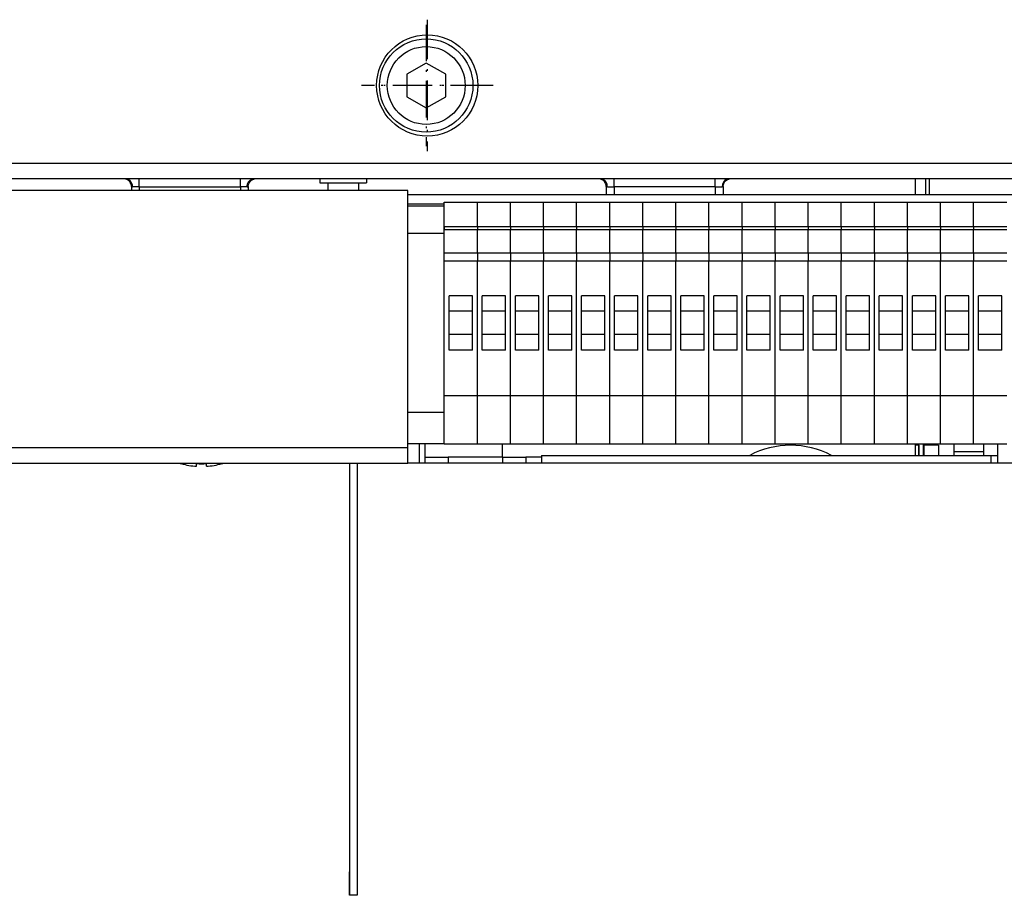
# Model space of a CAD drawing. Extents: x -1575 to 1008, y 341 to 1677.
# Drawn here: x -1305 to -1179, y 415 to 527 of the extents above; entities that cross this region are included whole.
import ezdxf

# ---------------------------------------------------------------- set-up
doc = ezdxf.new("R2010")
doc.units = 0
doc.linetypes.add('DASHDOT', pattern=[18.5, 12, -3, 0.5, -3])
doc.layers.get('0').update_dxf_attribs({"linetype": 'CONTINUOUS'})

msp = doc.modelspace()

# ---------------------------------------------------------------- linework, layer by layer
at = {"color": 7, "linetype": 'DASHDOT', "ltscale": 0.389999}
msp.add_line((-1252.797119, 526.806335), (-1252.797119, 511.20636), dxfattribs=at)
at = {"color": 7, "linetype": 'DASHDOT', "ltscale": 0.422499}
msp.add_line((-1252.664551, 527.456299), (-1252.664551, 510.556335), dxfattribs=at)
at = {"color": 7, "ltscale": 0.072169}
for p, q in [((-1252.797119, 521.893066), (-1255.297119, 520.449707)), ((-1250.297119, 520.449707), (-1252.797119, 521.893066)), ((-1255.297119, 517.562988), (-1252.797119, 516.119629)), ((-1252.797119, 516.119629), (-1250.297119, 517.562988))]:
    msp.add_line(p, q, dxfattribs=at)
at = {"color": 7, "ltscale": 0.072168}
for p, q in [((-1255.297119, 520.449707), (-1255.297119, 517.562988)), ((-1250.297119, 517.562988), (-1250.297119, 520.449707))]:
    msp.add_line(p, q, dxfattribs=at)
at = {"color": 7, "linetype": 'DASHDOT', "ltscale": 0.422498}
msp.add_line((-1244.2146, 519.006348), (-1261.114502, 519.006348), dxfattribs=at)
at = {"color": 7, "linetype": 'DASHDOT', "ltscale": 0.390002}
msp.add_line((-1244.99707, 519.006348), (-1260.597168, 519.006348), dxfattribs=at)
at = {"color": 7}
for p, q in [((-914.664673, 509.006317), (-1464.664673, 509.006317)), ((-914.664673, 507.006317), (-1464.664673, 507.006317)), ((-1255.164551, 505.506348), (-1442.164551, 505.506348)), ((-1255.164551, 472.506348), (-1255.164551, 505.506348)), ((-1255.164551, 505.006348), (-998.464661, 505.006348)), ((-1250.471191, 476.990051), (-1250.471191, 500.006348)), ((-1442.164551, 472.506348), (-1255.164551, 472.506348)), ((-1237.996582, 471.507202), (-1180.246582, 471.507202)), ((-1442.164551, 470.506348), (-1255.164551, 470.506348)), ((-1262.664551, 470.506378), (-1262.664551, 415.006378)), ((-1261.664551, 470.506378), (-1261.664551, 415.006378)), ((-998.464661, 470.506378), (-1255.164551, 470.506378))]:
    msp.add_line(p, q, dxfattribs=at)
at = {"color": 7, "ltscale": 0.013281}
for p, q in [((-1290.664551, 506.037628), (-1290.664551, 505.506378)), ((-1275.664551, 506.037628), (-1275.664551, 505.506378))]:
    msp.add_line(p, q, dxfattribs=at)
at = {"color": 7, "ltscale": 0.021649}
for p, q in [((-1289.664551, 506.006348), (-1290.530518, 506.006348)), ((-1275.798584, 506.006348), (-1276.664551, 506.006348)), ((-1229.530518, 506.006348), (-1228.664551, 506.006348)), ((-1215.664551, 506.006348), (-1214.798584, 506.006348))]:
    msp.add_line(p, q, dxfattribs=at)
at = {"color": 7, "ltscale": 0.025}
for p, q in [((-1289.664551, 506.006348), (-1289.664551, 507.006348)), ((-1276.664551, 506.006348), (-1276.664551, 507.006348)), ((-1265.451172, 506.506348), (-1265.451172, 505.506348)), ((-1261.491211, 506.506348), (-1261.491211, 505.506348)), ((-1228.664551, 506.006348), (-1228.664551, 507.006348)), ((-1228.664551, 506.006348), (-1228.664551, 505.006348)), ((-1215.664551, 506.006348), (-1215.664551, 507.006348)), ((-1215.664551, 506.006348), (-1215.664551, 505.006348)), ((-1246.221191, 497.506348), (-1246.221191, 496.506348)), ((-1246.221191, 497.506348), (-1246.221191, 496.506348)), ((-1241.971191, 497.506348), (-1241.971191, 496.506348)), ((-1241.971191, 497.506348), (-1241.971191, 496.506348)), ((-1237.721191, 497.506348), (-1237.721191, 496.506348)), ((-1237.721191, 497.506348), (-1237.721191, 496.506348)), ((-1233.471191, 497.506348), (-1233.471191, 496.506348)), ((-1233.471191, 497.506348), (-1233.471191, 496.506348)), ((-1229.221191, 497.506348), (-1229.221191, 496.506348)), ((-1229.221191, 497.506348), (-1229.221191, 496.506348)), ((-1224.971191, 497.506348), (-1224.971191, 496.506348)), ((-1224.971191, 497.506348), (-1224.971191, 496.506348)), ((-1220.721191, 497.506348), (-1220.721191, 496.506348)), ((-1220.721191, 497.506348), (-1220.721191, 496.506348)), ((-1216.471191, 497.506348), (-1216.471191, 496.506348)), ((-1216.471191, 497.506348), (-1216.471191, 496.506348)), ((-1212.221191, 497.506348), (-1212.221191, 496.506348)), ((-1212.221191, 497.506348), (-1212.221191, 496.506348)), ((-1207.971191, 497.506348), (-1207.971191, 496.506348)), ((-1207.971191, 497.506348), (-1207.971191, 496.506348)), ((-1203.721191, 497.506348), (-1203.721191, 496.506348)), ((-1203.721191, 497.506348), (-1203.721191, 496.506348)), ((-1199.471191, 497.506348), (-1199.471191, 496.506348)), ((-1199.471191, 497.506348), (-1199.471191, 496.506348)), ((-1195.221191, 497.506348), (-1195.221191, 496.506348)), ((-1195.221191, 497.506348), (-1195.221191, 496.506348)), ((-1190.971191, 497.506348), (-1190.971191, 496.506348)), ((-1190.971191, 497.506348), (-1190.971191, 496.506348)), ((-1186.721191, 497.506348), (-1186.721191, 496.506348)), ((-1186.721191, 497.506348), (-1186.721191, 496.506348)), ((-1182.471191, 497.506348), (-1182.471191, 496.506348)), ((-1182.471191, 497.506348), (-1182.471191, 496.506348)), ((-1261.664551, 415.006378), (-1262.664551, 415.006378))]:
    msp.add_line(p, q, dxfattribs=at)
at = {"color": 7, "ltscale": 0.325}
for p, q in [((-1289.664551, 506.006348), (-1276.664551, 506.006348)), ((-1215.664551, 506.006348), (-1228.664551, 506.006348))]:
    msp.add_line(p, q, dxfattribs=at)
at = {"color": 7, "ltscale": 0.012499}
for p, q in [((-1289.664551, 506.006348), (-1289.664551, 505.506378)), ((-1276.664551, 506.006348), (-1276.664551, 505.506378))]:
    msp.add_line(p, q, dxfattribs=at)
at = {"color": 7, "ltscale": 0.0125}
for p, q in [((-1266.471191, 507.006348), (-1266.471191, 506.506348)), ((-1260.471191, 507.006348), (-1260.471191, 506.506348)), ((-1189.496704, 472.807129), (-1189.996704, 472.807129))]:
    msp.add_line(p, q, dxfattribs=at)
at = {"color": 7, "ltscale": 0.039044}
msp.add_line((-1266.471191, 506.506348), (-1264.909424, 506.506348), dxfattribs=at)
at = {"color": 7, "ltscale": 0.110956}
msp.add_line((-1264.909424, 506.506348), (-1260.471191, 506.506348), dxfattribs=at)
at = {"color": 7, "ltscale": 0.025781}
for p, q in [((-1229.664551, 506.037628), (-1229.664551, 505.006378)), ((-1214.664551, 506.037628), (-1214.664551, 505.006378))]:
    msp.add_line(p, q, dxfattribs=at)
at = {"color": 7, "ltscale": 0.05}
for p, q in [((-1189.9646, 507.006348), (-1189.9646, 505.006348)), ((-1188.664551, 507.006348), (-1188.664551, 505.006348)), ((-1255.164551, 470.506348), (-1255.164551, 472.506348))]:
    msp.add_line(p, q, dxfattribs=at)
at = {"color": 7, "ltscale": 0.050001}
msp.add_line((-1188.164551, 505.006409), (-1188.164551, 507.006439), dxfattribs=at)
at = {"color": 7, "ltscale": 0.117334}
for p, q in [((-1255.164551, 503.806335), (-1250.471191, 503.806335)), ((-1250.471191, 503.506348), (-1255.164551, 503.506348)), ((-1250.471191, 500.006348), (-1255.164551, 500.006348)), ((-1250.471191, 476.990051), (-1255.164551, 476.990051)), ((-1250.471191, 473.006348), (-1255.164551, 473.006348))]:
    msp.add_line(p, q, dxfattribs=at)
at = {"color": 7, "ltscale": 0.077435}
for p, q in [((-1250.471191, 500.908936), (-1250.471191, 504.006348)), ((-1246.221191, 500.908936), (-1246.221191, 504.006348)), ((-1246.221191, 500.908936), (-1246.221191, 504.006348)), ((-1241.971191, 500.908936), (-1241.971191, 504.006348)), ((-1241.971191, 500.908936), (-1241.971191, 504.006348)), ((-1237.721191, 500.908936), (-1237.721191, 504.006348)), ((-1237.721191, 500.908936), (-1237.721191, 504.006348)), ((-1233.471191, 500.908936), (-1233.471191, 504.006348)), ((-1233.471191, 500.908936), (-1233.471191, 504.006348)), ((-1229.221191, 500.908936), (-1229.221191, 504.006348)), ((-1229.221191, 500.908936), (-1229.221191, 504.006348)), ((-1224.971191, 500.908936), (-1224.971191, 504.006348)), ((-1224.971191, 500.908936), (-1224.971191, 504.006348)), ((-1220.721191, 500.908936), (-1220.721191, 504.006348)), ((-1220.721191, 500.908936), (-1220.721191, 504.006348)), ((-1216.471191, 500.908936), (-1216.471191, 504.006348)), ((-1216.471191, 500.908936), (-1216.471191, 504.006348)), ((-1212.221191, 500.908936), (-1212.221191, 504.006348)), ((-1212.221191, 500.908936), (-1212.221191, 504.006348)), ((-1207.971191, 500.908936), (-1207.971191, 504.006348)), ((-1207.971191, 500.908936), (-1207.971191, 504.006348)), ((-1203.721191, 500.908936), (-1203.721191, 504.006348)), ((-1203.721191, 500.908936), (-1203.721191, 504.006348)), ((-1199.471191, 500.908936), (-1199.471191, 504.006348)), ((-1199.471191, 500.908936), (-1199.471191, 504.006348)), ((-1195.221191, 500.908936), (-1195.221191, 504.006348)), ((-1195.221191, 500.908936), (-1195.221191, 504.006348)), ((-1190.971191, 500.908936), (-1190.971191, 504.006348)), ((-1190.971191, 500.908936), (-1190.971191, 504.006348)), ((-1186.721191, 500.908936), (-1186.721191, 504.006348)), ((-1186.721191, 500.908936), (-1186.721191, 504.006348)), ((-1182.471191, 500.908936), (-1182.471191, 504.006348)), ((-1182.471191, 500.908936), (-1182.471191, 504.006348))]:
    msp.add_line(p, q, dxfattribs=at)
at = {"color": 7, "ltscale": 0.10625}
for p, q in [((-1250.471191, 504.006348), (-1246.221191, 504.006348)), ((-1246.221191, 504.006348), (-1241.971191, 504.006348)), ((-1241.971191, 504.006348), (-1237.721191, 504.006348)), ((-1237.721191, 504.006348), (-1233.471191, 504.006348)), ((-1233.471191, 504.006348), (-1229.221191, 504.006348)), ((-1229.221191, 504.006348), (-1224.971191, 504.006348)), ((-1224.971191, 504.006348), (-1220.721191, 504.006348)), ((-1220.721191, 504.006348), (-1216.471191, 504.006348)), ((-1216.471191, 504.006348), (-1212.221191, 504.006348)), ((-1212.221191, 504.006348), (-1207.971191, 504.006348)), ((-1207.971191, 504.006348), (-1203.721191, 504.006348)), ((-1203.721191, 504.006348), (-1199.471191, 504.006348)), ((-1199.471191, 504.006348), (-1195.221191, 504.006348)), ((-1195.221191, 504.006348), (-1190.971191, 504.006348)), ((-1190.971191, 504.006348), (-1186.721191, 504.006348)), ((-1186.721191, 504.006348), (-1182.471191, 504.006348)), ((-1182.471191, 504.006348), (-1178.221191, 504.006348)), ((-1250.471191, 500.908936), (-1246.221191, 500.908936)), ((-1246.221191, 500.908936), (-1241.971191, 500.908936)), ((-1241.971191, 500.908936), (-1237.721191, 500.908936)), ((-1237.721191, 500.908936), (-1233.471191, 500.908936)), ((-1233.471191, 500.908936), (-1229.221191, 500.908936)), ((-1229.221191, 500.908936), (-1224.971191, 500.908936)), ((-1224.971191, 500.908936), (-1220.721191, 500.908936)), ((-1220.721191, 500.908936), (-1216.471191, 500.908936)), ((-1216.471191, 500.908936), (-1212.221191, 500.908936)), ((-1212.221191, 500.908936), (-1207.971191, 500.908936)), ((-1207.971191, 500.908936), (-1203.721191, 500.908936)), ((-1203.721191, 500.908936), (-1199.471191, 500.908936)), ((-1199.471191, 500.908936), (-1195.221191, 500.908936)), ((-1195.221191, 500.908936), (-1190.971191, 500.908936)), ((-1190.971191, 500.908936), (-1186.721191, 500.908936)), ((-1186.721191, 500.908936), (-1182.471191, 500.908936)), ((-1182.471191, 500.908936), (-1178.221191, 500.908936)), ((-1250.471191, 500.506348), (-1246.221191, 500.506348)), ((-1246.221191, 500.506348), (-1241.971191, 500.506348)), ((-1241.971191, 500.506348), (-1237.721191, 500.506348)), ((-1237.721191, 500.506348), (-1233.471191, 500.506348)), ((-1233.471191, 500.506348), (-1229.221191, 500.506348)), ((-1229.221191, 500.506348), (-1224.971191, 500.506348)), ((-1224.971191, 500.506348), (-1220.721191, 500.506348)), ((-1220.721191, 500.506348), (-1216.471191, 500.506348)), ((-1216.471191, 500.506348), (-1212.221191, 500.506348)), ((-1212.221191, 500.506348), (-1207.971191, 500.506348)), ((-1207.971191, 500.506348), (-1203.721191, 500.506348)), ((-1203.721191, 500.506348), (-1199.471191, 500.506348)), ((-1199.471191, 500.506348), (-1195.221191, 500.506348)), ((-1195.221191, 500.506348), (-1190.971191, 500.506348)), ((-1190.971191, 500.506348), (-1186.721191, 500.506348)), ((-1186.721191, 500.506348), (-1182.471191, 500.506348)), ((-1182.471191, 500.506348), (-1178.221191, 500.506348)), ((-1250.471191, 497.506348), (-1246.221191, 497.506348)), ((-1246.221191, 497.506348), (-1241.971191, 497.506348)), ((-1241.971191, 497.506348), (-1237.721191, 497.506348)), ((-1237.721191, 497.506348), (-1233.471191, 497.506348)), ((-1233.471191, 497.506348), (-1229.221191, 497.506348)), ((-1229.221191, 497.506348), (-1224.971191, 497.506348)), ((-1224.971191, 497.506348), (-1220.721191, 497.506348)), ((-1220.721191, 497.506348), (-1216.471191, 497.506348)), ((-1216.471191, 497.506348), (-1212.221191, 497.506348)), ((-1212.221191, 497.506348), (-1207.971191, 497.506348)), ((-1207.971191, 497.506348), (-1203.721191, 497.506348)), ((-1203.721191, 497.506348), (-1199.471191, 497.506348)), ((-1199.471191, 497.506348), (-1195.221191, 497.506348)), ((-1195.221191, 497.506348), (-1190.971191, 497.506348)), ((-1190.971191, 497.506348), (-1186.721191, 497.506348)), ((-1186.721191, 497.506348), (-1182.471191, 497.506348)), ((-1182.471191, 497.506348), (-1178.221191, 497.506348)), ((-1250.471191, 496.506348), (-1246.221191, 496.506348)), ((-1246.221191, 496.506348), (-1241.971191, 496.506348)), ((-1241.971191, 496.506348), (-1237.721191, 496.506348)), ((-1237.721191, 496.506348), (-1233.471191, 496.506348)), ((-1233.471191, 496.506348), (-1229.221191, 496.506348)), ((-1229.221191, 496.506348), (-1224.971191, 496.506348)), ((-1224.971191, 496.506348), (-1220.721191, 496.506348)), ((-1220.721191, 496.506348), (-1216.471191, 496.506348)), ((-1216.471191, 496.506348), (-1212.221191, 496.506348)), ((-1212.221191, 496.506348), (-1207.971191, 496.506348)), ((-1207.971191, 496.506348), (-1203.721191, 496.506348)), ((-1203.721191, 496.506348), (-1199.471191, 496.506348)), ((-1199.471191, 496.506348), (-1195.221191, 496.506348)), ((-1195.221191, 496.506348), (-1190.971191, 496.506348)), ((-1190.971191, 496.506348), (-1186.721191, 496.506348)), ((-1186.721191, 496.506348), (-1182.471191, 496.506348)), ((-1182.471191, 496.506348), (-1178.221191, 496.506348)), ((-1250.471191, 479.188171), (-1246.221191, 479.188171)), ((-1246.221191, 479.188171), (-1241.971191, 479.188171)), ((-1241.971191, 479.188171), (-1237.721191, 479.188171)), ((-1237.721191, 479.188171), (-1233.471191, 479.188171)), ((-1233.471191, 479.188171), (-1229.221191, 479.188171)), ((-1229.221191, 479.188171), (-1224.971191, 479.188171)), ((-1224.971191, 479.188171), (-1220.721191, 479.188171)), ((-1220.721191, 479.188171), (-1216.471191, 479.188171)), ((-1216.471191, 479.188171), (-1212.221191, 479.188171)), ((-1212.221191, 479.188171), (-1207.971191, 479.188171)), ((-1207.971191, 479.188171), (-1203.721191, 479.188171)), ((-1203.721191, 479.188171), (-1199.471191, 479.188171)), ((-1199.471191, 479.188171), (-1195.221191, 479.188171)), ((-1195.221191, 479.188171), (-1190.971191, 479.188171)), ((-1190.971191, 479.188171), (-1186.721191, 479.188171)), ((-1186.721191, 479.188171), (-1182.471191, 479.188171)), ((-1182.471191, 479.188171), (-1178.221191, 479.188171)), ((-1250.471191, 473.006348), (-1246.221191, 473.006348)), ((-1246.221191, 473.006348), (-1241.971191, 473.006348)), ((-1241.971191, 473.006348), (-1237.721191, 473.006348)), ((-1237.721191, 473.006348), (-1233.471191, 473.006348)), ((-1233.471191, 473.006348), (-1229.221191, 473.006348)), ((-1229.221191, 473.006348), (-1224.971191, 473.006348)), ((-1224.971191, 473.006348), (-1220.721191, 473.006348)), ((-1220.721191, 473.006348), (-1216.471191, 473.006348)), ((-1216.471191, 473.006348), (-1212.221191, 473.006348)), ((-1212.221191, 473.006348), (-1207.971191, 473.006348)), ((-1207.971191, 473.006348), (-1203.721191, 473.006348)), ((-1203.721191, 473.006348), (-1199.471191, 473.006348)), ((-1199.471191, 473.006348), (-1195.221191, 473.006348)), ((-1195.221191, 473.006348), (-1190.971191, 473.006348)), ((-1190.971191, 473.006348), (-1186.721191, 473.006348)), ((-1186.721191, 473.006348), (-1182.471191, 473.006348)), ((-1182.471191, 473.006348), (-1178.221191, 473.006348))]:
    msp.add_line(p, q, dxfattribs=at)
at = {"color": 7, "ltscale": 0.0875}
msp.add_line((-1250.471191, 500.006348), (-1250.471191, 503.506348), dxfattribs=at)
at = {"color": 7, "ltscale": 0.00986}
msp.add_line((-1250.471191, 500.908936), (-1250.471191, 500.514526), dxfattribs=at)
at = {"color": 7, "ltscale": 0.010065}
for p, q in [((-1246.221191, 500.908936), (-1246.221191, 500.506348)), ((-1246.221191, 500.908936), (-1246.221191, 500.506348)), ((-1241.971191, 500.908936), (-1241.971191, 500.506348)), ((-1241.971191, 500.908936), (-1241.971191, 500.506348)), ((-1237.721191, 500.908936), (-1237.721191, 500.506348)), ((-1237.721191, 500.908936), (-1237.721191, 500.506348)), ((-1233.471191, 500.908936), (-1233.471191, 500.506348)), ((-1233.471191, 500.908936), (-1233.471191, 500.506348)), ((-1229.221191, 500.908936), (-1229.221191, 500.506348)), ((-1229.221191, 500.908936), (-1229.221191, 500.506348)), ((-1224.971191, 500.908936), (-1224.971191, 500.506348)), ((-1224.971191, 500.908936), (-1224.971191, 500.506348)), ((-1220.721191, 500.908936), (-1220.721191, 500.506348)), ((-1220.721191, 500.908936), (-1220.721191, 500.506348)), ((-1216.471191, 500.908936), (-1216.471191, 500.506348)), ((-1216.471191, 500.908936), (-1216.471191, 500.506348)), ((-1212.221191, 500.908936), (-1212.221191, 500.506348)), ((-1212.221191, 500.908936), (-1212.221191, 500.506348)), ((-1207.971191, 500.908936), (-1207.971191, 500.506348)), ((-1207.971191, 500.908936), (-1207.971191, 500.506348)), ((-1203.721191, 500.908936), (-1203.721191, 500.506348)), ((-1203.721191, 500.908936), (-1203.721191, 500.506348)), ((-1199.471191, 500.908936), (-1199.471191, 500.506348)), ((-1199.471191, 500.908936), (-1199.471191, 500.506348)), ((-1195.221191, 500.908936), (-1195.221191, 500.506348)), ((-1195.221191, 500.908936), (-1195.221191, 500.506348)), ((-1190.971191, 500.908936), (-1190.971191, 500.506348)), ((-1190.971191, 500.908936), (-1190.971191, 500.506348)), ((-1186.721191, 500.908936), (-1186.721191, 500.506348)), ((-1186.721191, 500.908936), (-1186.721191, 500.506348)), ((-1182.471191, 500.908936), (-1182.471191, 500.506348)), ((-1182.471191, 500.908936), (-1182.471191, 500.506348))]:
    msp.add_line(p, q, dxfattribs=at)
at = {"color": 7, "ltscale": 0.075}
for p, q in [((-1246.221191, 497.506348), (-1246.221191, 500.506348)), ((-1246.221191, 497.506348), (-1246.221191, 500.506348)), ((-1241.971191, 497.506348), (-1241.971191, 500.506348)), ((-1241.971191, 497.506348), (-1241.971191, 500.506348)), ((-1237.721191, 497.506348), (-1237.721191, 500.506348)), ((-1237.721191, 497.506348), (-1237.721191, 500.506348)), ((-1233.471191, 497.506348), (-1233.471191, 500.506348)), ((-1233.471191, 497.506348), (-1233.471191, 500.506348)), ((-1229.221191, 497.506348), (-1229.221191, 500.506348)), ((-1229.221191, 497.506348), (-1229.221191, 500.506348)), ((-1224.971191, 497.506348), (-1224.971191, 500.506348)), ((-1224.971191, 497.506348), (-1224.971191, 500.506348)), ((-1220.721191, 497.506348), (-1220.721191, 500.506348)), ((-1220.721191, 497.506348), (-1220.721191, 500.506348)), ((-1216.471191, 497.506348), (-1216.471191, 500.506348)), ((-1216.471191, 497.506348), (-1216.471191, 500.506348)), ((-1212.221191, 497.506348), (-1212.221191, 500.506348)), ((-1212.221191, 497.506348), (-1212.221191, 500.506348)), ((-1207.971191, 497.506348), (-1207.971191, 500.506348)), ((-1207.971191, 497.506348), (-1207.971191, 500.506348)), ((-1203.721191, 497.506348), (-1203.721191, 500.506348)), ((-1203.721191, 497.506348), (-1203.721191, 500.506348)), ((-1199.471191, 497.506348), (-1199.471191, 500.506348)), ((-1199.471191, 497.506348), (-1199.471191, 500.506348)), ((-1195.221191, 497.506348), (-1195.221191, 500.506348)), ((-1195.221191, 497.506348), (-1195.221191, 500.506348)), ((-1190.971191, 497.506348), (-1190.971191, 500.506348)), ((-1190.971191, 497.506348), (-1190.971191, 500.506348)), ((-1186.721191, 497.506348), (-1186.721191, 500.506348)), ((-1186.721191, 497.506348), (-1186.721191, 500.506348)), ((-1182.471191, 497.506348), (-1182.471191, 500.506348)), ((-1182.471191, 497.506348), (-1182.471191, 500.506348)), ((-1246.846191, 492.006348), (-1249.846191, 492.006348)), ((-1242.596191, 492.006348), (-1245.596191, 492.006348)), ((-1238.346191, 492.006348), (-1241.346191, 492.006348)), ((-1234.096191, 492.006348), (-1237.096191, 492.006348)), ((-1229.846191, 492.006348), (-1232.846191, 492.006348)), ((-1225.596191, 492.006348), (-1228.596191, 492.006348)), ((-1221.346191, 492.006348), (-1224.346191, 492.006348)), ((-1217.096191, 492.006348), (-1220.096191, 492.006348)), ((-1212.846191, 492.006348), (-1215.846191, 492.006348)), ((-1208.596191, 492.006348), (-1211.596191, 492.006348)), ((-1204.346191, 492.006348), (-1207.346191, 492.006348)), ((-1200.096191, 492.006348), (-1203.096191, 492.006348)), ((-1195.846191, 492.006348), (-1198.846191, 492.006348)), ((-1191.596191, 492.006348), (-1194.596191, 492.006348)), ((-1187.346191, 492.006348), (-1190.346191, 492.006348)), ((-1183.096191, 492.006348), (-1186.096191, 492.006348)), ((-1178.846191, 492.006348), (-1181.846191, 492.006348)), ((-1246.846191, 490.006348), (-1249.846191, 490.006348)), ((-1242.596191, 490.006348), (-1245.596191, 490.006348)), ((-1238.346191, 490.006348), (-1241.346191, 490.006348)), ((-1234.096191, 490.006348), (-1237.096191, 490.006348)), ((-1229.846191, 490.006348), (-1232.846191, 490.006348)), ((-1225.596191, 490.006348), (-1228.596191, 490.006348)), ((-1221.346191, 490.006348), (-1224.346191, 490.006348)), ((-1217.096191, 490.006348), (-1220.096191, 490.006348)), ((-1212.846191, 490.006348), (-1215.846191, 490.006348)), ((-1208.596191, 490.006348), (-1211.596191, 490.006348)), ((-1204.346191, 490.006348), (-1207.346191, 490.006348)), ((-1200.096191, 490.006348), (-1203.096191, 490.006348)), ((-1195.846191, 490.006348), (-1198.846191, 490.006348)), ((-1191.596191, 490.006348), (-1194.596191, 490.006348)), ((-1187.346191, 490.006348), (-1190.346191, 490.006348)), ((-1183.096191, 490.006348), (-1186.096191, 490.006348)), ((-1178.846191, 490.006348), (-1181.846191, 490.006348)), ((-1246.846191, 487.006348), (-1249.846191, 487.006348)), ((-1242.596191, 487.006348), (-1245.596191, 487.006348)), ((-1238.346191, 487.006348), (-1241.346191, 487.006348)), ((-1234.096191, 487.006348), (-1237.096191, 487.006348)), ((-1229.846191, 487.006348), (-1232.846191, 487.006348)), ((-1225.596191, 487.006348), (-1228.596191, 487.006348)), ((-1221.346191, 487.006348), (-1224.346191, 487.006348)), ((-1217.096191, 487.006348), (-1220.096191, 487.006348)), ((-1212.846191, 487.006348), (-1215.846191, 487.006348)), ((-1208.596191, 487.006348), (-1211.596191, 487.006348)), ((-1204.346191, 487.006348), (-1207.346191, 487.006348)), ((-1200.096191, 487.006348), (-1203.096191, 487.006348)), ((-1195.846191, 487.006348), (-1198.846191, 487.006348)), ((-1191.596191, 487.006348), (-1194.596191, 487.006348)), ((-1187.346191, 487.006348), (-1190.346191, 487.006348)), ((-1183.096191, 487.006348), (-1186.096191, 487.006348)), ((-1178.846191, 487.006348), (-1181.846191, 487.006348)), ((-1246.846191, 485.006348), (-1249.846191, 485.006348)), ((-1242.596191, 485.006348), (-1245.596191, 485.006348)), ((-1238.346191, 485.006348), (-1241.346191, 485.006348)), ((-1234.096191, 485.006348), (-1237.096191, 485.006348)), ((-1229.846191, 485.006348), (-1232.846191, 485.006348)), ((-1225.596191, 485.006348), (-1228.596191, 485.006348)), ((-1221.346191, 485.006348), (-1224.346191, 485.006348)), ((-1217.096191, 485.006348), (-1220.096191, 485.006348)), ((-1212.846191, 485.006348), (-1215.846191, 485.006348)), ((-1208.596191, 485.006348), (-1211.596191, 485.006348)), ((-1204.346191, 485.006348), (-1207.346191, 485.006348)), ((-1200.096191, 485.006348), (-1203.096191, 485.006348)), ((-1195.846191, 485.006348), (-1198.846191, 485.006348)), ((-1191.596191, 485.006348), (-1194.596191, 485.006348)), ((-1187.346191, 485.006348), (-1190.346191, 485.006348)), ((-1183.096191, 485.006348), (-1186.096191, 485.006348)), ((-1178.846191, 485.006348), (-1181.846191, 485.006348)), ((-1252.996704, 471.257019), (-1249.996704, 471.257019)), ((-1242.996704, 471.257019), (-1239.996704, 471.257019)), ((-1262.664551, 415.006378), (-1262.664551, 418.006378))]:
    msp.add_line(p, q, dxfattribs=at)
at = {"color": 7, "ltscale": 0.432954}
for p, q in [((-1250.471191, 479.188171), (-1250.471191, 496.506348)), ((-1246.221191, 479.188171), (-1246.221191, 496.506348)), ((-1246.221191, 479.188171), (-1246.221191, 496.506348)), ((-1241.971191, 479.188171), (-1241.971191, 496.506348)), ((-1241.971191, 479.188171), (-1241.971191, 496.506348)), ((-1237.721191, 479.188171), (-1237.721191, 496.506348)), ((-1237.721191, 479.188171), (-1237.721191, 496.506348)), ((-1233.471191, 479.188171), (-1233.471191, 496.506348)), ((-1233.471191, 479.188171), (-1233.471191, 496.506348)), ((-1229.221191, 479.188171), (-1229.221191, 496.506348)), ((-1229.221191, 479.188171), (-1229.221191, 496.506348)), ((-1224.971191, 479.188171), (-1224.971191, 496.506348)), ((-1224.971191, 479.188171), (-1224.971191, 496.506348)), ((-1220.721191, 479.188171), (-1220.721191, 496.506348)), ((-1220.721191, 479.188171), (-1220.721191, 496.506348)), ((-1216.471191, 479.188171), (-1216.471191, 496.506348)), ((-1216.471191, 479.188171), (-1216.471191, 496.506348)), ((-1212.221191, 479.188171), (-1212.221191, 496.506348)), ((-1212.221191, 479.188171), (-1212.221191, 496.506348)), ((-1207.971191, 479.188171), (-1207.971191, 496.506348)), ((-1207.971191, 479.188171), (-1207.971191, 496.506348)), ((-1203.721191, 479.188171), (-1203.721191, 496.506348)), ((-1203.721191, 479.188171), (-1203.721191, 496.506348)), ((-1199.471191, 479.188171), (-1199.471191, 496.506348)), ((-1199.471191, 479.188171), (-1199.471191, 496.506348)), ((-1195.221191, 479.188171), (-1195.221191, 496.506348)), ((-1195.221191, 479.188171), (-1195.221191, 496.506348)), ((-1190.971191, 479.188171), (-1190.971191, 496.506348)), ((-1190.971191, 479.188171), (-1190.971191, 496.506348)), ((-1186.721191, 479.188171), (-1186.721191, 496.506348)), ((-1186.721191, 479.188171), (-1186.721191, 496.506348)), ((-1182.471191, 479.188171), (-1182.471191, 496.506348)), ((-1182.471191, 479.188171), (-1182.471191, 496.506348))]:
    msp.add_line(p, q, dxfattribs=at)
at = {"color": 7, "ltscale": 0.175}
for p, q in [((-1249.846191, 485.006348), (-1249.846191, 492.006348)), ((-1246.846191, 485.006348), (-1246.846191, 492.006348)), ((-1245.596191, 485.006348), (-1245.596191, 492.006348)), ((-1242.596191, 485.006348), (-1242.596191, 492.006348)), ((-1241.346191, 485.006348), (-1241.346191, 492.006348)), ((-1238.346191, 485.006348), (-1238.346191, 492.006348)), ((-1237.096191, 485.006348), (-1237.096191, 492.006348)), ((-1234.096191, 485.006348), (-1234.096191, 492.006348)), ((-1232.846191, 485.006348), (-1232.846191, 492.006348)), ((-1229.846191, 485.006348), (-1229.846191, 492.006348)), ((-1228.596191, 485.006348), (-1228.596191, 492.006348)), ((-1225.596191, 485.006348), (-1225.596191, 492.006348)), ((-1224.346191, 485.006348), (-1224.346191, 492.006348)), ((-1221.346191, 485.006348), (-1221.346191, 492.006348)), ((-1220.096191, 485.006348), (-1220.096191, 492.006348)), ((-1217.096191, 485.006348), (-1217.096191, 492.006348)), ((-1215.846191, 485.006348), (-1215.846191, 492.006348)), ((-1212.846191, 485.006348), (-1212.846191, 492.006348)), ((-1211.596191, 485.006348), (-1211.596191, 492.006348)), ((-1208.596191, 485.006348), (-1208.596191, 492.006348)), ((-1207.346191, 485.006348), (-1207.346191, 492.006348)), ((-1204.346191, 485.006348), (-1204.346191, 492.006348)), ((-1203.096191, 485.006348), (-1203.096191, 492.006348)), ((-1200.096191, 485.006348), (-1200.096191, 492.006348)), ((-1198.846191, 485.006348), (-1198.846191, 492.006348)), ((-1195.846191, 485.006348), (-1195.846191, 492.006348)), ((-1194.596191, 485.006348), (-1194.596191, 492.006348)), ((-1191.596191, 485.006348), (-1191.596191, 492.006348)), ((-1190.346191, 485.006348), (-1190.346191, 492.006348)), ((-1187.346191, 485.006348), (-1187.346191, 492.006348)), ((-1186.096191, 485.006348), (-1186.096191, 492.006348)), ((-1183.096191, 485.006348), (-1183.096191, 492.006348)), ((-1181.846191, 485.006348), (-1181.846191, 492.006348)), ((-1178.846191, 485.006348), (-1178.846191, 492.006348)), ((-1242.996704, 471.257019), (-1249.996704, 471.257019))]:
    msp.add_line(p, q, dxfattribs=at)
at = {"color": 7, "ltscale": 0.154546}
for p, q in [((-1250.471191, 473.006348), (-1250.471191, 479.188171)), ((-1246.221191, 473.006348), (-1246.221191, 479.188171)), ((-1246.221191, 473.006348), (-1246.221191, 479.188171)), ((-1241.971191, 473.006348), (-1241.971191, 479.188171)), ((-1241.971191, 473.006348), (-1241.971191, 479.188171)), ((-1237.721191, 473.006348), (-1237.721191, 479.188171)), ((-1237.721191, 473.006348), (-1237.721191, 479.188171)), ((-1233.471191, 473.006348), (-1233.471191, 479.188171)), ((-1233.471191, 473.006348), (-1233.471191, 479.188171)), ((-1229.221191, 473.006348), (-1229.221191, 479.188171)), ((-1229.221191, 473.006348), (-1229.221191, 479.188171)), ((-1224.971191, 473.006348), (-1224.971191, 479.188171)), ((-1224.971191, 473.006348), (-1224.971191, 479.188171)), ((-1220.721191, 473.006348), (-1220.721191, 479.188171)), ((-1220.721191, 473.006348), (-1220.721191, 479.188171)), ((-1216.471191, 473.006348), (-1216.471191, 479.188171)), ((-1216.471191, 473.006348), (-1216.471191, 479.188171)), ((-1212.221191, 473.006348), (-1212.221191, 479.188171)), ((-1212.221191, 473.006348), (-1212.221191, 479.188171)), ((-1207.971191, 473.006348), (-1207.971191, 479.188171)), ((-1207.971191, 473.006348), (-1207.971191, 479.188171)), ((-1203.721191, 473.006348), (-1203.721191, 479.188171)), ((-1203.721191, 473.006348), (-1203.721191, 479.188171)), ((-1199.471191, 473.006348), (-1199.471191, 479.188171)), ((-1199.471191, 473.006348), (-1199.471191, 479.188171)), ((-1195.221191, 473.006348), (-1195.221191, 479.188171)), ((-1195.221191, 473.006348), (-1195.221191, 479.188171)), ((-1190.971191, 473.006348), (-1190.971191, 479.188171)), ((-1190.971191, 473.006348), (-1190.971191, 479.188171)), ((-1186.721191, 473.006348), (-1186.721191, 479.188171)), ((-1186.721191, 473.006348), (-1186.721191, 479.188171)), ((-1182.471191, 473.006348), (-1182.471191, 479.188171)), ((-1182.471191, 473.006348), (-1182.471191, 479.188171))]:
    msp.add_line(p, q, dxfattribs=at)
at = {"color": 7, "ltscale": 0.099593}
msp.add_line((-1250.471191, 473.006348), (-1250.471191, 476.990051), dxfattribs=at)
at = {"color": 7, "ltscale": 0.062505}
msp.add_line((-1253.664551, 470.506378), (-1253.664551, 473.006592), dxfattribs=at)
at = {"color": 7, "ltscale": 0.043735}
msp.add_line((-1252.996704, 473.006409), (-1252.996704, 471.257019), dxfattribs=at)
at = {"color": 7, "ltscale": 0.043733}
msp.add_line((-1242.996704, 471.257019), (-1242.996704, 473.006348), dxfattribs=at)
at = {"color": 7, "ltscale": 0.03748}
msp.add_line((-1189.996704, 473.006409), (-1189.996704, 471.507202), dxfattribs=at)
at = {"color": 7, "ltscale": 0.004911}
msp.add_line((-1189.746704, 473.003571), (-1189.746704, 472.807129), dxfattribs=at)
at = {"color": 7, "ltscale": 0.019522}
for p, q in [((-1189.496704, 472.807129), (-1189.496704, 472.026245)), ((-1188.856689, 472.807129), (-1188.856689, 472.026245)), ((-1186.996704, 472.807129), (-1186.996704, 472.026245))]:
    msp.add_line(p, q, dxfattribs=at)
at = {"color": 7, "ltscale": 0.01296}
for p, q in [((-1189.496704, 472.026245), (-1189.496704, 471.507843)), ((-1188.856689, 472.026245), (-1188.856689, 471.507843)), ((-1186.996704, 472.026245), (-1186.996704, 471.507843))]:
    msp.add_line(p, q, dxfattribs=at)
at = {"color": 7, "ltscale": 0.017482}
for p, q in [((-1189.496582, 472.307068), (-1189.496582, 473.006348)), ((-1188.896606, 472.307068), (-1188.896606, 473.006348))]:
    msp.add_line(p, q, dxfattribs=at)
at = {"color": 7, "ltscale": 0.020059}
for p, q in [((-1189.496582, 471.5047), (-1189.496582, 472.307068)), ((-1188.896606, 471.5047), (-1188.896606, 472.307068))]:
    msp.add_line(p, q, dxfattribs=at)
at = {"color": 7, "ltscale": 0.000998}
msp.add_line((-1188.856689, 472.457123), (-1188.896606, 472.457123), dxfattribs=at)
at = {"color": 7, "ltscale": 0.0465}
msp.add_line((-1186.996704, 472.807129), (-1188.856689, 472.807129), dxfattribs=at)
at = {"color": 7, "ltscale": 0.004981}
for p, q in [((-1188.50415, 472.807129), (-1188.50708, 473.006348)), ((-1188.00415, 472.807129), (-1188.00708, 473.006348))]:
    msp.add_line(p, q, dxfattribs=at)
at = {"color": 7, "ltscale": 0.004767}
msp.add_line((-1188.50415, 472.807129), (-1188.50708, 472.997772), dxfattribs=at)
at = {"color": 7, "ltscale": 0.004956}
msp.add_line((-1187.996704, 473.005066), (-1187.996704, 472.806824), dxfattribs=at)
at = {"color": 7, "ltscale": 0.037479}
msp.add_line((-1184.996704, 473.006348), (-1184.996704, 471.507202), dxfattribs=at)
at = {"color": 7, "ltscale": 0.095804}
msp.add_line((-1184.996704, 472.007263), (-1181.164551, 472.007263), dxfattribs=at)
at = {"color": 7, "ltscale": 0.037497}
msp.add_line((-1181.164551, 471.50647), (-1181.164551, 473.006348), dxfattribs=at)
at = {"color": 7, "ltscale": 0.062498}
msp.add_line((-1179.364502, 470.50647), (-1179.364502, 473.006409), dxfattribs=at)
at = {"color": 7, "ltscale": 0.018764}
for p, q in [((-1252.996704, 471.257019), (-1252.996704, 470.506439)), ((-1249.996704, 471.257019), (-1249.996704, 470.506439)), ((-1242.996704, 471.257111), (-1242.996704, 470.506531)), ((-1239.996704, 471.257019), (-1239.996704, 470.506439))]:
    msp.add_line(p, q, dxfattribs=at)
at = {"color": 7, "ltscale": 0.050003}
msp.add_line((-1237.996582, 471.257019), (-1239.996704, 471.257019), dxfattribs=at)
at = {"color": 7, "ltscale": 0.025019}
for p, q in [((-1237.996582, 471.507202), (-1237.996582, 470.506439)), ((-1180.246582, 471.507202), (-1180.246582, 470.506439))]:
    msp.add_line(p, q, dxfattribs=at)
at = {"color": 7, "ltscale": 0.022052}
msp.add_line((-1180.246582, 471.50647), (-1179.364502, 471.50647), dxfattribs=at)
at = {"color": 7, "ltscale": 0.000535}
for p, q in [((-1284.264526, 470.419067), (-1284.264526, 470.44046)), ((-1279.064575, 470.419067), (-1279.064575, 470.44046))]:
    msp.add_line(p, q, dxfattribs=at)
at = {"color": 7, "ltscale": 0.007355}
msp.add_line((-1282.289551, 470.14624), (-1282.289551, 470.44046), dxfattribs=at)
at = {"color": 7, "ltscale": 0.001218}
msp.add_line((-1282.289551, 470.097534), (-1282.289551, 470.14624), dxfattribs=at)
at = {"color": 7, "ltscale": 0.008573}
msp.add_line((-1281.039551, 470.097534), (-1281.039551, 470.44046), dxfattribs=at)
at = {"color": 7}
for points in [[(-1290.664551, 506.037628), (-1290.67395, 506.173981), (-1290.702026, 506.3078), (-1290.748169, 506.436249), (-1290.811401, 506.557007), (-1290.893311, 506.671204), (-1290.988403, 506.77066), (-1291.094971, 506.854492), (-1291.189209, 506.911499), (-1291.265991, 506.947662), (-1291.334351, 506.973145), (-1291.390015, 506.98938), (-1291.440674, 507.00061), (-1291.477295, 507.006531)], [(-1290.530518, 506.006348), (-1290.550781, 506.221436), (-1290.610718, 506.426483), (-1290.706177, 506.609985), (-1290.831543, 506.764221), (-1290.980103, 506.883087), (-1291.144287, 506.962982), (-1291.396606, 507.006348)], [(-1290.664551, 506.037628), (-1290.664307, 506.034729), (-1290.663452, 506.031952), (-1290.660034, 506.026855), (-1290.654297, 506.022339), (-1290.646362, 506.018402), (-1290.63623, 506.015045), (-1290.623779, 506.012268), (-1290.609375, 506.010071), (-1290.592651, 506.008392), (-1290.573975, 506.007233), (-1290.553223, 506.006592), (-1290.530518, 506.006348)], [(-1275.798584, 506.006348), (-1275.797607, 506.051208), (-1275.795044, 506.096008), (-1275.790649, 506.140594), (-1275.784668, 506.184906), (-1275.776855, 506.228882), (-1275.767334, 506.2724), (-1275.756104, 506.315369), (-1275.743286, 506.357727), (-1275.728882, 506.399384), (-1275.712769, 506.440247), (-1275.695068, 506.480225), (-1275.675903, 506.519257), (-1275.655273, 506.557251), (-1275.633179, 506.594147), (-1275.609619, 506.629852), (-1275.584717, 506.664307), (-1275.558472, 506.697418), (-1275.531006, 506.729156), (-1275.502319, 506.75943), (-1275.472412, 506.788208), (-1275.441528, 506.815369), (-1275.409546, 506.840942), (-1275.376709, 506.864807), (-1275.342896, 506.886963), (-1275.308228, 506.907318), (-1275.272827, 506.925903), (-1275.236816, 506.942596), (-1275.200073, 506.957397), (-1275.162842, 506.970337), (-1275.125244, 506.981293), (-1275.087158, 506.990295), (-1275.048706, 506.997314), (-1275.010132, 507.002319), (-1274.971313, 507.005341), (-1274.932495, 507.006348)], [(-1275.798584, 506.006348), (-1275.775879, 506.006592), (-1275.755127, 506.007233), (-1275.73645, 506.008392), (-1275.719727, 506.010071), (-1275.705322, 506.012268), (-1275.692871, 506.015045), (-1275.682739, 506.018402), (-1275.674805, 506.022339), (-1275.669067, 506.026855), (-1275.665649, 506.031952), (-1275.664795, 506.034729), (-1275.664551, 506.037628)], [(-1275.664551, 506.037628), (-1275.655151, 506.173981), (-1275.627075, 506.3078), (-1275.580933, 506.436249), (-1275.5177, 506.557007), (-1275.435791, 506.671204), (-1275.340576, 506.77066), (-1275.234131, 506.854492), (-1275.139893, 506.911499), (-1275.06311, 506.947662), (-1274.994751, 506.973145), (-1274.939087, 506.98938), (-1274.888428, 507.00061), (-1274.851807, 507.006531)], [(-1229.664551, 506.037628), (-1229.67395, 506.173981), (-1229.702026, 506.3078), (-1229.748169, 506.436249), (-1229.811401, 506.557007), (-1229.893311, 506.671204), (-1229.988525, 506.77066), (-1230.094971, 506.854492), (-1230.189209, 506.911499), (-1230.265991, 506.947662), (-1230.334351, 506.973145), (-1230.390015, 506.98938), (-1230.440674, 507.00061), (-1230.477295, 507.006531)], [(-1229.530518, 506.006348), (-1229.531494, 506.051208), (-1229.534058, 506.096008), (-1229.538452, 506.140594), (-1229.544434, 506.184906), (-1229.552246, 506.228882), (-1229.561768, 506.2724), (-1229.572998, 506.315369), (-1229.585815, 506.357727), (-1229.60022, 506.399384), (-1229.616333, 506.440247), (-1229.634033, 506.480225), (-1229.653198, 506.519257), (-1229.673828, 506.557251), (-1229.695923, 506.594147), (-1229.719482, 506.629852), (-1229.744385, 506.664307), (-1229.77063, 506.697418), (-1229.798096, 506.729156), (-1229.826782, 506.75943), (-1229.856689, 506.788208), (-1229.887573, 506.815369), (-1229.919556, 506.840942), (-1229.952393, 506.864807), (-1229.986206, 506.886963), (-1230.020874, 506.907318), (-1230.056274, 506.925903), (-1230.092285, 506.942596), (-1230.129028, 506.957397), (-1230.16626, 506.970337), (-1230.203857, 506.981293), (-1230.241943, 506.990295), (-1230.280396, 506.997314), (-1230.31897, 507.002319), (-1230.357788, 507.005341), (-1230.396606, 507.006348)], [(-1229.530518, 506.006348), (-1229.553223, 506.006592), (-1229.573975, 506.007233), (-1229.592651, 506.008392), (-1229.609375, 506.010071), (-1229.623901, 506.012268), (-1229.63623, 506.015045), (-1229.646362, 506.018402), (-1229.654297, 506.022339), (-1229.660034, 506.026855), (-1229.663452, 506.031952), (-1229.664307, 506.034729), (-1229.664551, 506.037628)], [(-1213.932495, 507.006348), (-1214.106812, 506.985901), (-1214.274536, 506.925049), (-1214.429321, 506.825378), (-1214.564941, 506.689545), (-1214.751465, 506.33139), (-1214.798584, 506.006348)], [(-1214.664551, 506.037628), (-1214.664795, 506.034729), (-1214.665649, 506.031952), (-1214.669067, 506.026855), (-1214.674805, 506.022339), (-1214.682739, 506.018402), (-1214.692871, 506.015045), (-1214.705322, 506.012268), (-1214.719727, 506.010071), (-1214.73645, 506.008392), (-1214.755127, 506.007233), (-1214.775879, 506.006592), (-1214.798584, 506.006348)], [(-1214.664551, 506.037628), (-1214.655151, 506.173981), (-1214.627075, 506.3078), (-1214.580933, 506.436249), (-1214.5177, 506.557007), (-1214.435791, 506.671204), (-1214.340698, 506.77063), (-1214.234131, 506.854492), (-1214.139893, 506.911499), (-1214.06311, 506.947662), (-1213.994751, 506.973145), (-1213.939087, 506.98938), (-1213.888428, 507.00061), (-1213.851807, 507.006531)]]:
    msp.add_lwpolyline(points, dxfattribs=at)
for centre, radius in [((-1252.664551, 519.006348), 6.5), ((-1252.797119, 519.006348), 6), ((-1252.797119, 519.006348), 5)]:
    msp.add_circle(centre, radius, dxfattribs=at)
for centre, radius, start, end in [((-1205.996704, 461.507019), 11.292893, 62.316878, 117.683189), ((-1281.664551, 479.556366), 9.500014, 252.298718, 254.116369), ((-1281.664673, 479.555603), 9.478676, 254.080606, 266.220202), ((-1281.664673, 479.555603), 9.478676, 254.080606, 266.220202), ((-1281.664551, 479.558716), 9.13964, 266.078816, 273.921103), ((-1281.664551, 479.558716), 9.13964, 266.078898, 273.921185), ((-1281.664429, 479.555603), 9.478676, 273.7798, 285.919396), ((-1281.664429, 479.555603), 9.478676, 273.7798, 285.919396), ((-1281.664551, 479.556366), 9.500014, 285.883606, 287.695627)]:
    msp.add_arc(centre, radius, start, end, dxfattribs=at)

doc.saveas('drawing.dxf')
